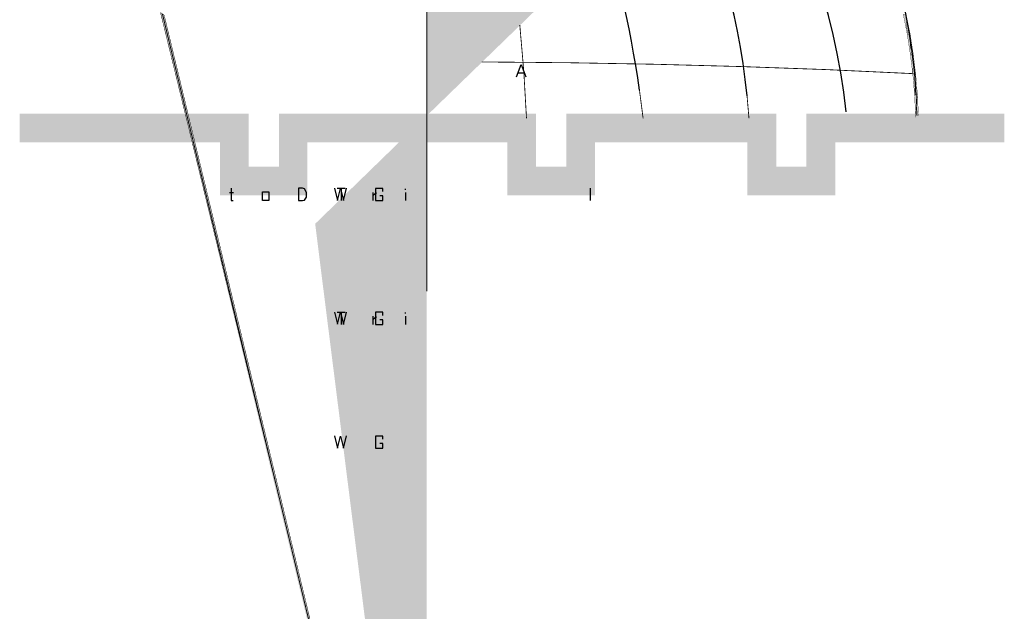
# Model space of a CAD drawing. Units: millimetres. Extents: x 2875 to 4442, y 1245 to 2398.
# Drawn here: x 3062 to 3066, y 1368 to 1370 of the extents above; entities that cross this region are included whole.
import ezdxf

# ---------------------------------------------------------------- set-up
doc = ezdxf.new("R2010")
doc.units = ezdxf.units.MM
doc.linetypes.add('atContinuous2', pattern=[0])
for name, color, linetype in [('at_Entity', 7, 'Continuous'), ('at_Rect', 7, 'Continuous'), ('at_Solid', 7, 'Continuous'), ('at_Text', 7, 'Continuous')]:
    doc.layers.add(name, color=color, linetype=linetype)

# ---------------------------------------------------------------- blocks, each defined once
blk = doc.blocks.new('north Pal')
at = {"layer": 'at_Solid'}
for color, points in [(7, [(-0.7238264999996318, 3.016561500000533), (-0.7338869999985036, 3.023445000002538), (0.0037064999996801, 0.0010590000019874)]), (7, [(-0.7338869999985036, 3.023445000002538), (0.0037064999996801, 0.0010590000019874), (-0.0037064999978611, -0.0010589999947115)]), (1, [(-0.0005294999991747, 3.037741500003904), (0.3076395000007324, 3.037741500003904), (-0.0005295000009937, 2.738574000002699)]), (7, [(1.324279500000557, 2.963082000002031), (1.32110250000187, 3.019738500002858), (1.313160000001516, 3.018150000003513)]), (7, [(1.332222000000909, 2.964670500001373), (1.324279500000557, 2.963082000002031), (1.32110250000187, 3.019738500002858)]), (7, [(1.332751499998264, 2.908014000000549), (1.332222000000909, 2.964670500001373), (1.324279500000557, 2.963082000002031)]), (7, [(1.340694000002258, 2.909073000002535), (1.332751499998264, 2.908014000000549), (1.332222000000909, 2.964670500001373)]), (7, [(1.339635000000271, 2.851887000004353), (1.340694000002258, 2.909073000002535), (1.332751499998264, 2.908014000000549)]), (7, [(1.347577500000624, 2.852945999999064), (1.339635000000271, 2.851887000004353), (1.340694000002258, 2.909073000002535)]), (7, [(1.344400500000119, 2.796289500001875), (1.347577500000624, 2.852945999999064), (1.339635000000271, 2.851887000004353)]), (7, [(1.352342999998654, 2.796819000002869), (1.344400500000119, 2.796289500001875), (1.347577500000624, 2.852945999999064)]), (7, [(1.347047999999629, 2.740162500002043), (1.352342999998654, 2.796819000002869), (1.344400500000119, 2.796289500001875)]), (7, [(1.354990499999985, 2.740692000003036), (1.347047999999629, 2.740162500002043), (1.352342999998654, 2.796819000002869)]), (114, [(-0.570271500000672, 2.665503000000168), (-0.4913759999999459, 2.744398500002715), (-1.122010499999303, 2.665503000000168)]), (114, [(-0.4913759999999459, 2.744398500002715), (-1.122010499999303, 2.665503000000168), (-1.122010499999303, 2.744398499999078)]), (114, [(-0.4913759999999459, 2.598786000002291), (-0.570271500000672, 2.665503000000168), (-0.4913759999999459, 2.744398500002715)]), (114, [(-0.1683809999994992, 2.744398500002715), (-0.3288194999986445, 2.665503000003809), (-0.4077149999993708, 2.744398500002715)]), (114, [(-0.3288194999986445, 2.665503000003809), (-0.4077149999993708, 2.744398500002715), (-0.3288194999986445, 2.51936100000239)]), (114, [(-0.4077149999993708, 2.744398500002715), (-0.3288194999986445, 2.51936100000239), (-0.4077150000011899, 2.598786000002291)]), (114, [(-0.1683809999994992, 2.665503000003809), (-0.1683809999994992, 2.744398500002715), (-0.3288194999986445, 2.665503000003809)]), (114, [(0.2218604999998206, 2.665503000003809), (0.3012854999979027, 2.744398500002715), (-0.2541600000004109, 2.665503000003809)]), (114, [(0.3012854999979027, 2.744398500002715), (-0.2541600000004109, 2.665503000003809), (-0.254159999998592, 2.744398499999078)]), (114, [(0.3012855000015406, 2.598786000002291), (0.2218604999998206, 2.665503000003809), (0.3012854999979027, 2.744398500002715)]), (114, [(0.9631605000013224, 2.744398500002715), (0.463842000001023, 2.665503000003809), (0.3844170000011218, 2.744398500002715)]), (114, [(0.463842000001023, 2.665503000003809), (0.3844170000011218, 2.744398500002715), (0.463842000001023, 2.51936100000239)]), (114, [(0.3844170000011218, 2.744398500002715), (0.463842000001023, 2.51936100000239), (0.3844170000011218, 2.598786000002291)]), (114, [(0.8837354999996023, 2.665503000000168), (0.9631605000013224, 2.744398500002715), (0.463842000001023, 2.665503000003809)]), (114, [(0.9631604999995032, 2.598786000002291), (0.8837354999996023, 2.665503000000168), (0.9631605000013224, 2.744398500002715)]), (114, [(1.591677000000345, 2.744398500002715), (1.125716999998985, 2.665503000003809), (1.046292000000903, 2.744398500002715)]), (114, [(1.125716999998985, 2.665503000003809), (1.046292000000903, 2.744398500002715), (1.1257170000008, 2.519361000006028)]), (114, [(1.046292000000903, 2.744398500002715), (1.1257170000008, 2.519361000006028), (1.046292000000903, 2.598786000002291)]), (114, [(1.591677000000345, 2.665503000003809), (1.591677000000345, 2.744398500002715), (1.125716999998985, 2.665503000003809)]), (1, [(0, 2.740162500002043), (0, 2.440995000004476), (-0.3076394999989134, 2.440995000004476)]), (114, [(-0.570271500000672, 2.51936100000239), (-0.4913759999999459, 2.598786000002291), (-0.570271500000672, 2.665503000000168)]), (114, [(0.2218605000016396, 2.51936100000239), (0.3012855000015406, 2.598786000002291), (0.2218604999998206, 2.665503000003809)]), (114, [(0.8837355000014213, 2.51936100000239), (0.9631604999995032, 2.598786000002291), (0.8837354999996023, 2.665503000000168)]), (114, [(-0.3288194999986445, 2.51936100000239), (-0.4077150000011899, 2.598786000002291), (-0.570271500000672, 2.51936100000239)]), (114, [(-0.4077150000011899, 2.598786000002291), (-0.570271500000672, 2.51936100000239), (-0.4913759999999459, 2.598786000002291)]), (114, [(0.463842000001023, 2.51936100000239), (0.3844170000011218, 2.598786000002291), (0.2218605000016396, 2.51936100000239)]), (114, [(0.3844170000011218, 2.598786000002291), (0.2218605000016396, 2.51936100000239), (0.3012855000015406, 2.598786000002291)]), (114, [(1.1257170000008, 2.519361000006028), (1.046292000000903, 2.598786000002291), (0.8837355000014213, 2.51936100000239)]), (114, [(1.046292000000903, 2.598786000002291), (0.8837355000014213, 2.51936100000239), (0.9631604999995032, 2.598786000002291)]), (1, [(-0.3076394999989134, 2.440995000004476), (1.819e-12, 2.255140500001286), (-0.2843414999988454, 2.255140500004924)]), (1, [(-0.3076394999989134, 2.440995000004476), (0, 2.440995000004476), (1.819e-12, 2.255140500001286)]), (1, [(-0.2843414999988454, 2.255140500004924), (0, 1.452418500000931), (-0.1832070000000385, 1.452418500004569)]), (1, [(-0.2843414999988454, 2.255140500004924), (1.819e-12, 2.255140500001286), (0, 1.452418500000931)]), (1, [(-0.1832070000000385, 1.452418500004569), (0, 1.445535000002563), (-0.1223145000003569, 1.445535000002563)]), (1, [(-0.1832070000000385, 1.452418500004569), (0, 1.452418500000931), (0, 1.445535000002563)]), (1, [(-0.1832070000000385, 1.452418500004569), (-0.1223145000003569, 1.445535000002563), (-0.1821479999998701, 1.445535000002563)]), (1, [(-0.1821479999998701, 1.445535000002563), (-0.0614219999988563, 1.441299000001889), (-0.1816184999988763, 1.441299000001889)]), (1, [(-0.1821479999998701, 1.445535000002563), (-0.1223145000003569, 1.445535000002563), (-0.0614219999988563, 1.441299000001889)]), (1, [(-0.1816184999988763, 1.441299000001889), (0, 1.440240000003541), (-0.1816184999988763, 1.440240000003541)]), (1, [(-0.1816184999988763, 1.441299000001889), (-0.0614219999988563, 1.441299000001889), (0, 1.440240000003541)]), (1, [(-0.1816184999988763, 1.440240000003541), (0, 1.440240000003541), (0, 0)]), (1, [(-0.1223145000003569, 1.445535000002563), (1.819e-12, 1.441299000001889), (-0.0614219999988563, 1.441299000001889)]), (1, [(-0.1223145000003569, 1.445535000002563), (0, 1.445535000002563), (1.819e-12, 1.441299000001889)]), (1, [(-0.0614219999988563, 1.441299000001889), (1.819e-12, 1.441299000001889), (0, 1.440240000003541)])]:
    blk.add_hatch(color=color, dxfattribs=at).paths.add_polyline_path(points)
at = {"color": 28}
for p, q in [((0.2470983298699139, 2.8463537250027), (0.2601129339345789, 2.880503827502251)), ((0.2601129339345789, 2.880503827502251), (0.273120707974158, 2.8463537250027)), ((0.2518690991892072, 2.857718879116873), (0.2681484530494345, 2.857718879113233)), ((-0.5439132052415518, 2.527576178206798), (-0.5323704705951969, 2.527576178206798)), ((-0.5389477803382761, 2.538995972481643), (-0.5389477803364571, 2.504852700003539)), ((-0.4528041467820004, 2.529085612735798), (-0.4352134289838432, 2.529085612739434)), ((-0.4528041467820004, 2.504852700003539), (-0.4528041467820004, 2.529085612735798)), ((-0.4352134289838432, 2.529085612739434), (-0.4352134289838432, 2.504852700003539)), ((-0.3534478385663533, 2.538995972481643), (-0.3535707789378648, 2.504852700003539)), ((-0.342277340037981, 2.539118912849517), (-0.3534478385663533, 2.538995972481643)), ((-0.337188974766832, 2.537257732263241), (-0.342277340037981, 2.539118912849517)), ((-0.3312092918204144, 2.527729853667548), (-0.337188974766832, 2.537257732263241)), ((-0.3314244374669215, 2.51413128284912), (-0.3312092918204144, 2.527729853667548)), ((-0.2541325104757561, 2.538821806956548), (-0.2460389361858688, 2.505286406303639)), ((-0.2460389361858688, 2.505286406303639), (-0.2379419468816195, 2.538627151378018)), ((-0.2379419468816195, 2.538627151378018), (-0.2298483725899132, 2.504900510146399)), ((-0.2298483725899132, 2.504900510146399), (-0.2217513832874829, 2.538821806960186)), ((-0.1207729452034982, 2.538490550963615), (-0.1413859470740135, 2.538490550963615)), ((-0.1413859470740135, 2.538490550963615), (-0.1413859470740135, 2.504852700003539)), ((-0.1209949208696344, 2.529847160018106), (-0.1207729452034982, 2.538490550963615)), ((-0.5389477803364571, 2.504852700003539), (-0.5335776767205971, 2.504852700003539)), ((-0.4352134289838432, 2.504852700003539), (-0.4528041467820004, 2.504852700003539)), ((-0.3535707789378648, 2.504852700003539), (-0.3425266357880901, 2.504852700003539)), ((-0.3425266357880901, 2.504852700003539), (-0.3373119151365245, 2.50622894913249)), ((-0.3373119151365245, 2.50622894913249), (-0.3314244374669215, 2.51413128284912)), ((-0.1413859470740135, 2.504852700003539), (-0.1209949208714534, 2.504852700003539)), ((-0.1207729452034982, 2.517658988439507), (-0.1289723848167341, 2.517658988439507)), ((-0.1209949208714534, 2.504852700003539), (-0.1207729452034982, 2.517658988439507))]:
    blk.add_line(p, q, dxfattribs=at)
at = {"layer": 'at_Entity', "color": 28}
for p, q in [((-0.2473641896995105, 2.197491532471758), (-0.2247807269177429, 2.197491532471758)), ((-0.2361356359979254, 2.197491532471758), (-0.2361356359979254, 2.163351675004378)), ((-0.1484040226750949, 2.185883912632561), (-0.1484040226750949, 2.163351675000735)), ((-0.1481513119178999, 2.178312834905224), (-0.1385619631346344, 2.185504846493131)), ((-0.0589068490535283, 2.186010268011159), (-0.0589068490535283, 2.163351675000735)), ((-0.0587804936749308, 2.193202279599061), (-0.0587804936749308, 2.196231393689231))]:
    blk.add_line(p, q, dxfattribs=at)
at = {"layer": 'at_Entity', "color": 1, "const_width": 0.002242962}
blk.add_lwpolyline([(1.819e-12, 2.255140500001286), (0, 4.347195000002102)], dxfattribs=at)
at = {"layer": 'at_Entity', "color": 7}
for points, const_width in [([(-0.7238264999996318, 3.016561500000533), (-0.7338869999985036, 3.023445000002538), (0.0037064999996801, 0.0010590000019874), (-0.7238264999996318, 3.016561500000533)], 0.0012190005434781), ([(-0.7285919999994804, 3.019738500002858), (0, 0)], 0.002616789), ([(1.324279500000557, 2.963082000002031), (1.32110250000187, 3.019738500002858), (1.313160000001516, 3.018150000003513), (1.324279500000557, 2.963082000002031)], 0.0008099792497342), ([(1.332222000000909, 2.964670500001373), (1.324279500000557, 2.963082000002031), (1.32110250000187, 3.019738500002858), (1.332222000000909, 2.964670500001373)], 0.0008099792497342), ([(0.2748105000009673, 2.731690500004333), (0.2673974999997881, 2.860888500003056), (0.2562780000007478, 2.989557000000786)], 0.002242962), ([(1.332751499998264, 2.908014000000549), (1.332222000000909, 2.964670500001373), (1.324279500000557, 2.963082000002031), (1.332751499998264, 2.908014000000549)], 0.0008099792497342), ([(1.340694000002258, 2.909073000002535), (1.332751499998264, 2.908014000000549), (1.332222000000909, 2.964670500001373), (1.340694000002258, 2.909073000002535)], 0.0008012788980748), ([(1.339635000000271, 2.851887000004353), (1.340694000002258, 2.909073000002535), (1.332751499998264, 2.908014000000549), (1.339635000000271, 2.851887000004353)], 0.0008012788980748), ([(1.347577500000624, 2.852945999999064), (1.339635000000271, 2.851887000004353), (1.340694000002258, 2.909073000002535), (1.347577500000624, 2.852945999999064)], 0.0008012788980748), ([(1.341753000000605, 2.855064000003038), (1.103478000000905, 2.86618350000208), (0.8657325000021954, 2.874655500003425), (0.6274575000006735, 2.8810095000008), (0.389712000000145, 2.885245500001473), (0.1514370000004419, 2.88736350000181)], 0.002242962), ([(1.344400500000119, 2.796289500001875), (1.347577500000624, 2.852945999999064), (1.339635000000271, 2.851887000004353), (1.344400500000119, 2.796289500001875)], 0.0008012788980749), ([(1.352342999998654, 2.796819000002869), (1.344400500000119, 2.796289500001875), (1.347577500000624, 2.852945999999064), (1.352342999998654, 2.796819000002869)], 0.0007960130432348), ([(0.5962169999984326, 2.731690500004333), (0.5861565000013798, 2.809527000001251)], 0.002242962), ([(1.347047999999629, 2.740162500002043), (1.352342999998654, 2.796819000002869), (1.344400500000119, 2.796289500001875), (1.347047999999629, 2.740162500002043)], 0.0007960130432349), ([(1.354990499999985, 2.740692000003036), (1.347047999999629, 2.740162500002043), (1.352342999998654, 2.796819000002869), (1.354990499999985, 2.740692000003036)], 0.0007960130432348), ([(1.350754499999311, 2.740162500002043), (1.349165999999968, 2.795760000000881)], 0.002242962)]:
    blk.add_lwpolyline(points, dxfattribs=dict(at, const_width=const_width))
at = {"layer": 'at_Entity', "color": 7, "linetype": 'atContinuous2', "const_width": 0.002242962}
blk.add_lwpolyline([(0.8879715000002761, 2.731690500004333), (0.8826764999994337, 2.793642000004183)], dxfattribs=at)
at = {"layer": 'at_Entity', "color": 7, "linetype": 'atContinuous2'}
for centre, radius, start, end in [((-0.1092085314139695, 2.72218035386322), 1.460229515590599, 2.88830571398654, 76.91607244862868), ((-0.5180260848101172, 2.582298110854019), 1.681799595155589, 5.730436994311324, 63.77765147088872), ((-0.9456502727225596, 2.613362083349784), 1.837193412847383, 5.631376337341408, 50.32716444939076), ((-2.319400660941028, 2.404426354838506), 2.933661355406823, 7.937167218296251, 29.36775893999959)]:
    blk.add_arc(centre, radius, start, end, dxfattribs=at)
at = {"layer": 'at_Rect', "color": 28}
for p, q in [((-0.2473641897013294, 2.538992557470916), (-0.2247807269195619, 2.538992557470916)), ((-0.2361356359979254, 2.538992557470916), (-0.2361356359979254, 2.504852700003539)), ((-0.1484040226750949, 2.527384937631723), (-0.1484040226750949, 2.504852700003539)), ((-0.1481513119160809, 2.519813859908023), (-0.1385619631364534, 2.527005871492292)), ((-0.0589068490553473, 2.527511293010318), (-0.0589068490553473, 2.504852700003539)), ((-0.0587804936767498, 2.534703304598224), (-0.0587804936767498, 2.53773241869203))]:
    blk.add_line(p, q, dxfattribs=at)
at = {"layer": 'at_Solid', "color": 28}
for p, q in [((-0.2541325104757561, 1.855819756958226), (-0.2460389361858688, 1.822284356305317)), ((-0.2460389361858688, 1.822284356305317), (-0.2379419468816195, 1.855625101376061)), ((-0.2379419468816195, 1.855625101376061), (-0.2298483725899132, 1.821898460148075)), ((-0.2298483725899132, 1.821898460148075), (-0.2217513832874829, 1.855819756958226)), ((-0.1207729452034982, 1.855488500965293), (-0.1413859470740135, 1.855488500965293)), ((-0.1413859470740135, 1.855488500965293), (-0.1413859470740135, 1.821850650001579)), ((-0.1209949208714534, 1.846845110023423), (-0.1207729452034982, 1.855488500965293)), ((-0.1413859470740135, 1.821850650001579), (-0.1209949208696344, 1.821850650001579)), ((-0.1207729452034982, 1.834656938437546), (-0.1289723848167341, 1.834656938441185)), ((-0.1209949208696344, 1.821850650001579), (-0.1207729452034982, 1.834656938437546))]:
    blk.add_line(p, q, dxfattribs=at)
at = {"layer": 'at_Text', "color": 28}
for p, q in [((0.4502641196631886, 2.538995972481643), (0.4502641196631886, 2.504852700003539)), ((-0.2541325104775751, 2.197320781957387), (-0.2460389361840498, 2.163785381304478)), ((-0.2460389361840498, 2.163785381304478), (-0.2379419468816195, 2.197126126375223)), ((-0.2379419468816195, 2.197126126375223), (-0.2298483725899132, 2.163399485147238)), ((-0.2298483725899132, 2.163399485147238), (-0.2217513832874829, 2.197320781961025)), ((-0.1207729452053172, 2.196989525964454), (-0.1413859470740135, 2.196989525968088)), ((-0.1413859470740135, 2.196989525968088), (-0.1413859470740135, 2.163351675000735)), ((-0.1207729452034982, 2.17615796344034), (-0.1289723848149151, 2.17615796344034)), ((-0.1209949208714534, 2.188346135022583), (-0.1207729452053172, 2.196989525964454)), ((-0.1209949208714534, 2.163351675004378), (-0.1207729452034982, 2.17615796344034)), ((-0.1413859470740135, 2.163351675000735), (-0.1209949208714534, 2.163351675004378))]:
    blk.add_line(p, q, dxfattribs=at)

msp = doc.modelspace()

# ---------------------------------------------------------------- block references
at = {"xscale": 1.537257986983869, "yscale": 1.537257986983869, "zscale": 1.537257986983869}
msp.add_blockref('north Pal', (3063.985565199576, 1365.753982767803, 8.562197848701117e-06), dxfattribs=at)

doc.saveas('drawing.dxf')
